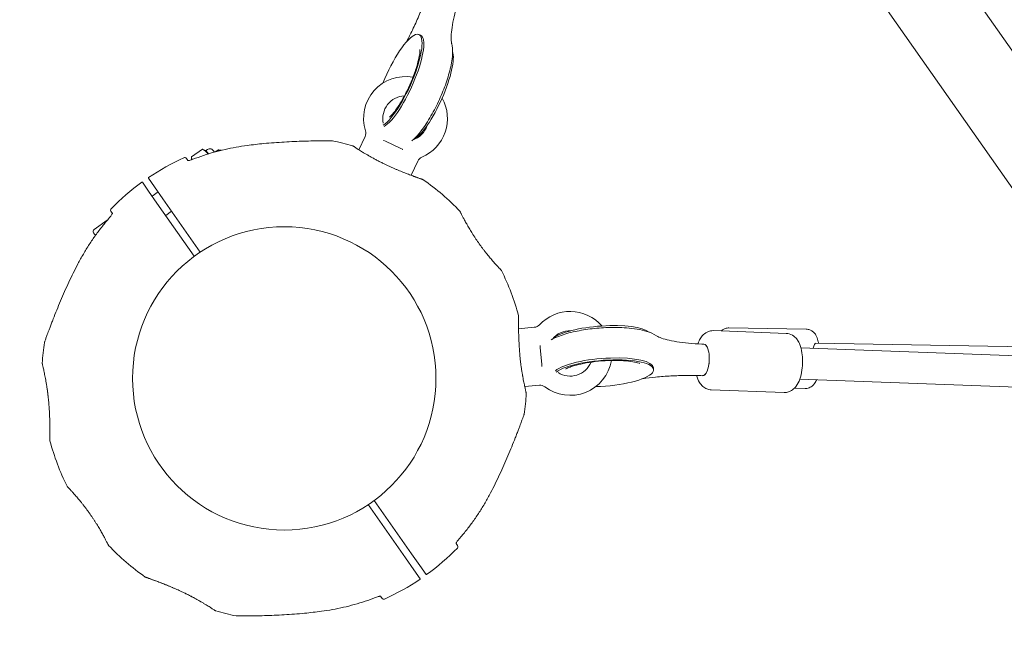
# Model space of a CAD drawing. Units: millimetres. Extents: x 6262 to 32084, y 10750 to 20305.
# Drawn here: x 27156 to 27655, y 13632 to 13944 of the extents above; entities that cross this region are included whole.
import ezdxf

# ---------------------------------------------------------------- set-up
doc = ezdxf.new("R2010")
doc.units = ezdxf.units.MM
doc.header["$LTSCALE"] = 100
doc.layers.add('Fall Zone', color=5, linetype='Continuous', lineweight=20, true_color=0x0000ff)
doc.layers.add('Visible (ISO)', color=7, linetype='Continuous', lineweight=18)

msp = doc.modelspace()

# ---------------------------------------------------------------- linework, layer by layer
at = {"layer": 'Fall Zone'}
msp.add_arc((27412.68, 13847.94), 2265, 125, 305, dxfattribs=at)
at = {"layer": 'Visible (ISO)'}
for p, q in [((27480.5, 14182.32), (27750.08, 13797.31)), ((27447.74, 14159.37), (27717.32, 13774.37)), ((27358.01, 13936.19), (27358.89, 13935.79)), ((27327.57, 13877.8), (27330.72, 13884.54)), ((27341.03, 13882.07), (27340.26, 13882.42)), ((27341.03, 13882.07), (27348.93, 13878.38)), ((27242.75, 13874.12), (27248.37, 13878.06)), ((27250.29, 13877.18), (27248.79, 13877.88)), ((27250.15, 13877.38), (27250.97, 13877.95)), ((27250.15, 13877.38), (27251.35, 13875.67)), ((27253.76, 13877.46), (27254.39, 13876.56)), ((27254.82, 13876.68), (27256.46, 13877.83)), ((27256.88, 13877.23), (27256.46, 13877.83)), ((27257.96, 13877.57), (27256.46, 13877.83)), ((27257.96, 13877.57), (27257.99, 13877.51)), ((27349.7, 13878.02), (27348.93, 13878.38)), ((27240.99, 13872.33), (27240.23, 13873.42)), ((27242.86, 13872.71), (27242.78, 13873.66)), ((27354.08, 13864.84), (27357.45, 13872.08)), ((27220.98, 13863.42), (27224.13, 13858.93)), ((27221.1, 13856.8), (27217.95, 13861.3)), ((27225.31, 13850.79), (27221.1, 13856.8)), ((27222.85, 13854.3), (27225.88, 13856.42)), ((27224.13, 13858.93), (27228.34, 13852.91)), ((27228.34, 13852.91), (27247.26, 13825.9)), ((27201.97, 13846.63), (27202.74, 13845.54)), ((27244.22, 13823.78), (27225.31, 13850.79)), ((27229.74, 13844.47), (27232.77, 13846.59)), ((27193.53, 13837.43), (27200.18, 13842.09)), ((27194.18, 13834.4), (27193.23, 13835.76)), ((27408.51, 13787.1), (27416.47, 13787.79)), ((27554.26, 13786.81), (27515.08, 13787.5)), ((27507.2, 13786.1), (27544.11, 13784.74)), ((27419.48, 13777.62), (27419.41, 13778.47)), ((27419.48, 13777.62), (27420.24, 13768.94)), ((27502.33, 13779.27), (27501.41, 13779.31)), ((27713.2, 13771.49), (27551.53, 13777.46)), ((27559.03, 13779.73), (27693.37, 13777.39)), ((27420.31, 13768.1), (27420.24, 13768.94)), ((27476.9, 13766.39), (27476.83, 13767.35)), ((27501.74, 13763.28), (27500.82, 13763.32)), ((27411.63, 13757.76), (27419.04, 13758.41)), ((27553.74, 13756.82), (27548.21, 13756.91)), ((27724.08, 13755.07), (27550.94, 13761.47)), ((27506.09, 13756.12), (27543, 13754.76)), ((27351.27, 13670.9), (27332.36, 13697.91)), ((27335.39, 13700.03), (27354.3, 13673.02)), ((27377.64, 13677.18), (27376.87, 13678.27)), ((27354.3, 13673.02), (27358.51, 13667.01)), ((27355.48, 13664.89), (27351.27, 13670.9)), ((27358.51, 13667.01), (27361.66, 13662.51)), ((27358.63, 13660.39), (27355.48, 13664.89)), ((27338.62, 13651.48), (27339.38, 13650.39))]:
    msp.add_line(p, q, dxfattribs=at)
msp.add_circle((27289.81, 13761.91), 76.85, dxfattribs=at)
for centre, radius, start, end in [((27351.23, 13893.64), 21.25, 79.7654, 197.0488), ((27351.23, 13893.64), 11.5, 92.7712, 191.9719), ((27351.23, 13893.64), 21.25, 292.9512, 29.1833), ((27327.09, 13886.24), 4, 335, 17.0488), ((27351.23, 13893.64), 11.5, 288.8531, 341.8917), ((27314.04, 13881.32), 1, 78.5288, 89.7091), ((27289.81, 13761.91), 122.85, 73.573, 78.5288), ((27252.12, 13876.32), 2, 35, 125), ((27324.41, 13879.26), 0.5, 56.257, 73.573), ((27289.81, 13761.91), 122.85, 114.4308, 124.0423), ((27239.41, 13872.85), 1, 35, 114.4308), ((27361.08, 13870.39), 4, 112.9512, 155), ((27221.15, 13863.54), 0.2, 124.0423, 215), ((27289.81, 13761.91), 122.85, 43.573, 55.0415), ((27289.81, 13761.91), 122.85, 125.9577, 135.5692), ((27217.79, 13861.19), 0.2, 35, 125.9577), ((27202.79, 13847.21), 1, 135.5692, 215), ((27378.45, 13846.24), 0.5, 26.257, 43.573), ((27194.22, 13836.44), 1.2, 125, 215), ((27399.37, 13816.36), 0.5, 26.427, 43.743), ((27289.81, 13761.91), 122.85, 14.9585, 26.427), ((27434.6, 13774.57), 21.25, 40.8167, 137.0488), ((27416.12, 13791.78), 4, 275, 317.0488), ((27434.6, 13774.57), 11.5, 88.1083, 141.1469), ((27289.81, 13761.91), 122.85, 171.4712, 176.427), ((27169.3, 13779.98), 1, 160.2909, 171.4712), ((27167.69, 13769.53), 0.5, 176.427, 193.743), ((27434.6, 13774.57), 21.25, 232.9512, 350.2346), ((27434.6, 13774.57), 11.5, 238.0281, 337.2288), ((27419.39, 13754.42), 4, 52.9512, 95), ((27289.81, 13761.91), 122.85, 351.4712, 356.427), ((27411.92, 13754.28), 0.5, 356.427, 13.743), ((27410.31, 13743.84), 1, 340.2909, 351.4712), ((27289.81, 13761.91), 122.85, 194.9585, 206.427), ((27180.24, 13707.45), 0.5, 206.427, 223.743), ((27201.16, 13677.57), 0.5, 206.257, 223.573), ((27289.81, 13761.91), 122.85, 223.573, 235.0415), ((27376.82, 13676.61), 1, 315.5692, 35), ((27289.81, 13761.91), 122.85, 305.9577, 315.5692), ((27361.82, 13662.63), 0.2, 215, 305.9577), ((27289.81, 13761.91), 122.85, 294.4308, 304.0423), ((27358.47, 13660.28), 0.2, 304.0423, 35), ((27340.2, 13650.97), 1, 215, 294.4308), ((27255.21, 13644.55), 0.5, 236.257, 253.573), ((27289.81, 13761.91), 122.85, 253.573, 258.5288), ((27265.57, 13642.49), 1, 258.5288, 269.7091)]:
    msp.add_arc(centre, radius, start, end, dxfattribs=at)
for centre, major_axis, ratio, start_param, end_param in [((27347.54, 13912.94), (10.48, 23.25), 0.257734, 3.509052, 8.028616), ((27348.42, 13912.54), (10.48, 23.25), 0.257734, 3.46822, 6.283185), ((27363.39, 13905.79), (10.48, 23.25), 0.257734, 3.473683, 6.022355), ((27290.24, 13835.87), (61.71, 13.83), 0.737698, 0.669794, 0.677407), ((27450.18, 13781.84), (-25.43, -1.89), 0.257734, 3.402423, 5.951095), ((27502.04, 13771.28), (-0.3, -7.99), 0.384189, 0, 3.141593), ((27502.04, 13771.28), (0.3, 7.99), 0.384189, 3.141593, 6.283185), ((27502.04, 13771.28), (-0.3, -7.99), 0.384189, 0, 3.141593), ((27558.9, 13771.73), (0.14, 8), 0.200329, 0, 0.817132), ((27451.4, 13765.46), (-25.43, -1.89), 0.257734, 3.141593, 5.956558), ((27451.48, 13764.5), (-25.43, -1.89), 0.257734, 1.396162, 5.915726), ((27359.34, 13737.01), (-34.22, -53.28), 0.738192, 2.465195, 2.472797), ((27220.27, 13786.8), (34.22, 53.28), 0.738192, 2.465195, 2.472797), ((27289.37, 13687.94), (-61.71, -13.83), 0.737698, 0.669794, 0.677407)]:
    msp.add_ellipse(centre, major_axis=major_axis, ratio=ratio, start_param=start_param, end_param=end_param, dxfattribs=at)
for points, knots in [([(27363.3, 13959.71), (27362.57, 13957.45), (27361.75, 13955.11), (27359.97, 13950.38), (27359, 13947.98), (27356.95, 13943.2), (27355.87, 13940.81), (27353.77, 13936.44), (27352.76, 13934.44), (27351.73, 13932.5)], [0, 0, 0, 0, 0.168989, 0.168989, 0.3379779, 0.3379779, 0.5069669, 0.5069669, 0.6538945, 0.6538945, 0.6538945, 0.6538945]), ([(27374.59, 13931.7), (27374.51, 13932.04), (27374.39, 13932.75), (27374.33, 13934.72), (27374.38, 13935.98), (27374.67, 13938.9), (27374.92, 13940.56), (27375.61, 13944.2), (27376.06, 13946.17), (27377.16, 13950.34), (27377.8, 13952.53), (27378.53, 13954.8)], [2.2966479, 2.2966479, 2.2966479, 2.2966479, 2.4656368, 2.4656368, 2.6346258, 2.6346258, 2.8036147, 2.8036147, 2.9726037, 2.9726037, 3.1415927, 3.1415927, 3.1415927, 3.1415927]), ([(27354.4, 13882.28), (27354.45, 13882.32), (27354.49, 13882.36), (27356.97, 13884.46), (27359.04, 13887.02), (27362.76, 13892.48), (27364.37, 13895.19), (27367.28, 13900.74), (27368.6, 13903.56), (27370.94, 13909.21), (27371.96, 13912.03), (27373.64, 13917.57), (27374.29, 13920.27), (27375.13, 13925.78), (27375.35, 13928.45), (27374.61, 13931.59), (27374.6, 13931.65), (27374.59, 13931.7)], [4.791832, 4.791832, 4.791832, 4.791832, 4.80045, 4.80045, 5.27196, 5.27196, 5.645843, 5.645843, 5.993823, 5.993823, 6.339558, 6.339558, 6.699347, 6.699347, 7.120631, 7.120631, 7.12813, 7.12813, 7.12813, 7.12813]), ([(27358.52, 13928.62), (27358.52, 13928.62), (27358.53, 13928.52), (27358.54, 13928.1), (27358.53, 13927.66), (27358.4, 13926.37), (27358.26, 13925.43), (27357.77, 13923.06), (27357.38, 13921.56), (27356.79, 13919.6), (27356.68, 13919.25), (27356.56, 13918.9)], [5.5126728, 5.5126728, 5.5126728, 5.5126728, 5.612564, 5.612564, 5.7722711, 5.7722711, 5.9791286, 5.9791286, 6.2293436, 6.2293436, 6.2831853, 6.2831853, 6.2831853, 6.2831853]), ([(27356.56, 13918.9), (27355.96, 13917.04), (27355.23, 13915.06), (27353.57, 13911), (27352.62, 13908.93), (27350.63, 13904.97), (27349.59, 13903.09), (27347.58, 13899.81), (27346.61, 13898.39), (27344.97, 13896.24), (27344.27, 13895.45), (27343.37, 13894.56), (27343.09, 13894.35), (27343.06, 13894.33), (27343.06, 13894.33), (27343.06, 13894.33)], [0, 0, 0, 0, 0.281529, 0.281529, 0.573148, 0.573148, 0.864116, 0.864116, 1.142614, 1.142614, 1.389463, 1.389463, 1.579414, 1.579414, 1.58836, 1.58836, 1.58836, 1.58836]), ([(27314.04, 13882.32), (27314.04, 13882.32), (27313.99, 13882.32), (27313.8, 13882.32), (27313.65, 13882.32), (27313.25, 13882.33), (27312.99, 13882.33), (27312.35, 13882.33), (27311.96, 13882.33), (27311.03, 13882.33), (27310.47, 13882.33), (27309.14, 13882.32), (27308.35, 13882.31), (27306.5, 13882.3), (27305.41, 13882.28), (27302.84, 13882.23), (27301.34, 13882.2), (27298.19, 13882.1), (27296.54, 13882.05), (27293.2, 13881.9), (27291.51, 13881.81), (27288.1, 13881.61), (27286.38, 13881.5), (27282.93, 13881.24), (27281.2, 13881.09), (27278.06, 13880.79), (27276.64, 13880.64), (27273.82, 13880.33), (27272.41, 13880.15), (27271, 13879.97)], [5.189759, 5.189759, 5.189759, 5.189759, 5.373573, 5.373573, 5.561367, 5.561367, 5.762575, 5.762575, 5.987489, 5.987489, 6.248888, 6.248888, 6.563782, 6.563782, 6.955107, 6.955107, 7.453382, 7.453382, 7.972347, 7.972347, 8.491312, 8.491312, 9.010277, 9.010277, 9.529242, 9.529242, 9.954325, 9.954325, 10.379408, 10.379408, 10.379408, 10.379408]), ([(27340.14, 13882.48), (27340.14, 13882.48), (27340.14, 13882.48), (27340.15, 13882.47), (27340.16, 13882.47), (27340.18, 13882.46), (27340.2, 13882.45), (27340.23, 13882.44), (27340.25, 13882.43), (27340.26, 13882.43)], [0.03943331, 0.03943331, 0.03943331, 0.03943331, 0.04472533, 0.04472533, 0.0520067, 0.0520067, 0.06099926, 0.06099926, 0.06765235, 0.06765235, 0.06765235, 0.06765235]), ([(27271, 13879.97), (27269.12, 13879.72), (27267.25, 13879.43), (27263.52, 13878.75), (27261.66, 13878.37), (27257.97, 13877.52), (27256.13, 13877.05), (27252.48, 13876.03), (27250.67, 13875.47), (27247.08, 13874.27), (27245.3, 13873.63), (27243.53, 13872.95)], [0, 0, 0, 0, 0.565473, 0.565473, 1.130947, 1.130947, 1.69642, 1.69642, 2.261893, 2.261893, 2.827367, 2.827367, 2.827367, 2.827367]), ([(27331.93, 13875.17), (27331.48, 13875.43), (27331.05, 13875.68), (27330.22, 13876.17), (27329.82, 13876.41), (27329.07, 13876.87), (27328.71, 13877.09), (27328.03, 13877.51), (27327.72, 13877.71), (27327.12, 13878.08), (27326.85, 13878.26), (27326.35, 13878.58), (27326.12, 13878.73), (27325.72, 13878.99), (27325.54, 13879.11), (27325.23, 13879.32), (27325.1, 13879.4), (27324.89, 13879.54), (27324.81, 13879.59), (27324.71, 13879.66), (27324.68, 13879.68), (27324.68, 13879.68)], [0, 0, 0, 0, 0.183214, 0.183214, 0.366427, 0.366427, 0.549641, 0.549641, 0.732855, 0.732855, 0.916069, 0.916069, 1.099282, 1.099282, 1.282496, 1.282496, 1.46571, 1.46571, 1.648924, 1.648924, 1.832137, 1.832137, 1.832137, 1.832137]), ([(27349.7, 13878.02), (27349.71, 13878.02), (27349.72, 13878.01), (27349.75, 13878), (27349.76, 13878), (27349.78, 13877.99), (27349.79, 13877.98), (27349.8, 13877.97), (27349.81, 13877.97), (27349.81, 13877.97), (27349.81, 13877.97), (27349.81, 13877.97)], [0, 0, 0, 0, 0.00578862, 0.00578862, 0.0115208, 0.0115208, 0.01743876, 0.01743876, 0.0270423, 0.0270423, 0.02811266, 0.02811266, 0.02811266, 0.02811266]), ([(27240.83, 13872.34), (27240.83, 13872.34), (27240.83, 13872.34), (27240.84, 13872.34), (27240.88, 13872.33), (27240.99, 13872.33), (27241.09, 13872.33), (27241.38, 13872.36), (27241.57, 13872.38), (27242.05, 13872.48), (27242.33, 13872.55), (27242.92, 13872.73), (27243.22, 13872.83), (27243.53, 13872.95)], [0.1019738, 0.1019738, 0.1019738, 0.1019738, 0.1104114, 0.1104114, 0.1619418, 0.1619418, 0.2340136, 0.2340136, 0.3287988, 0.3287988, 0.4375869, 0.4375869, 0.5439406, 0.5439406, 0.5439406, 0.5439406]), ([(27240.99, 13872.33), (27241.05, 13872.33), (27241.13, 13872.33), (27241.38, 13872.36), (27241.57, 13872.38), (27242.05, 13872.48), (27242.33, 13872.55), (27242.7, 13872.66), (27242.78, 13872.69), (27242.86, 13872.71)], [0.1827465, 0.1827465, 0.1827465, 0.1827465, 0.2340137, 0.2340137, 0.3287976, 0.3287976, 0.4375856, 0.4375856, 0.4656985, 0.4656985, 0.4656985, 0.4656985]), ([(27340.48, 13870.61), (27339.89, 13870.9), (27339.31, 13871.18), (27338.15, 13871.77), (27337.57, 13872.06), (27336.45, 13872.65), (27335.89, 13872.94), (27334.81, 13873.53), (27334.28, 13873.82), (27333.26, 13874.4), (27332.76, 13874.69), (27332.28, 13874.97)], [0, 0, 0, 0, 0.1973534, 0.1973534, 0.3947069, 0.3947069, 0.5920603, 0.5920603, 0.7894138, 0.7894138, 0.9867672, 0.9867672, 0.9867672, 0.9867672]), ([(27360.08, 13862.65), (27360.08, 13862.65), (27360.08, 13862.65), (27360.08, 13862.65), (27360.04, 13862.67), (27359.92, 13862.71), (27359.85, 13862.73), (27359.69, 13862.79), (27359.59, 13862.83), (27359.35, 13862.91), (27359.22, 13862.96), (27358.91, 13863.07), (27358.74, 13863.13), (27358.37, 13863.26), (27358.17, 13863.34), (27357.72, 13863.5), (27357.48, 13863.58), (27356.96, 13863.77), (27356.69, 13863.87), (27356.09, 13864.09), (27355.77, 13864.21), (27355.11, 13864.45), (27354.76, 13864.58), (27354.04, 13864.85), (27353.67, 13864.99), (27352.91, 13865.28), (27352.51, 13865.44), (27351.7, 13865.75), (27351.29, 13865.91), (27350.44, 13866.25), (27350.01, 13866.42), (27349.14, 13866.77), (27348.7, 13866.96), (27347.81, 13867.33), (27347.36, 13867.51), (27346.44, 13867.9), (27345.98, 13868.1), (27344.69, 13868.67), (27343.84, 13869.04), (27342.16, 13869.82), (27341.31, 13870.21), (27340.48, 13870.61)], [-3.097357, -3.097357, -3.097357, -3.097357, -3.09611, -3.09611, -2.914149, -2.914149, -2.786524, -2.786524, -2.655602, -2.655602, -2.521259, -2.521259, -2.383533, -2.383533, -2.242683, -2.242683, -2.099256, -2.099256, -1.951324, -1.951324, -1.798529, -1.798529, -1.643238, -1.643238, -1.487947, -1.487947, -1.332656, -1.332656, -1.177365, -1.177365, -1.022074, -1.022074, -0.866783, -0.866783, -0.711492, -0.711492, -0.556201, -0.556201, -0.2781, -0.2781, 0, 0, 0, 0]), ([(27354.08, 13864.84), (27354.39, 13864.72), (27354.69, 13864.61), (27355.34, 13864.37), (27355.68, 13864.24), (27356.32, 13864.01), (27356.63, 13863.89), (27357.19, 13863.69), (27357.46, 13863.59), (27357.94, 13863.42), (27358.16, 13863.34), (27358.57, 13863.19), (27358.75, 13863.13), (27359.09, 13863.01), (27359.23, 13862.95), (27359.6, 13862.83), (27359.78, 13862.76), (27359.96, 13862.7), (27360, 13862.68), (27360.05, 13862.66), (27360.06, 13862.66), (27360.07, 13862.65), (27360.08, 13862.65), (27360.08, 13862.65), (27360.08, 13862.65), (27360.08, 13862.65), (27360.08, 13862.65), (27360.08, 13862.65), (27360.08, 13862.65), (27360.08, 13862.65), (27360.08, 13862.65), (27360.09, 13862.65), (27360.09, 13862.65), (27360.09, 13862.65), (27360.09, 13862.65), (27360.09, 13862.65), (27360.09, 13862.65), (27360.09, 13862.65), (27360.09, 13862.65), (27360.1, 13862.64), (27360.1, 13862.64), (27360.11, 13862.64), (27360.05, 13862.69), (27360.2, 13862.59)], [-4.614689, -4.614689, -4.614689, -4.614689, -4.484247, -4.484247, -4.32494, -4.32494, -4.169313, -4.169313, -4.018725, -4.018725, -3.873964, -3.873964, -3.733246, -3.733246, -3.594193, -3.594193, -3.35003, -3.35003, -3.227949, -3.227949, -3.166908, -3.166908, -3.136388, -3.136388, -3.121127, -3.121127, -3.113497, -3.113497, -3.109682, -3.109682, -3.107775, -3.107775, -3.106821, -3.106821, -3.106625, -3.106625, -3.106363, -3.106363, -3.106163, -3.106163, -3.106036, -3.106036, -3.105867, -3.105867, -3.105867, -3.105867]), ([(27399.73, 13816.7), (27399.73, 13816.7), (27399.72, 13816.72), (27399.67, 13816.77), (27399.63, 13816.81), (27399.52, 13816.92), (27399.46, 13816.99), (27399.3, 13817.16), (27399.21, 13817.25), (27399, 13817.47), (27398.89, 13817.59), (27398.63, 13817.87), (27398.49, 13818.02), (27398.19, 13818.34), (27398.03, 13818.52), (27397.68, 13818.89), (27397.5, 13819.1), (27397.11, 13819.52), (27396.91, 13819.75), (27396.48, 13820.23), (27396.26, 13820.48), (27395.8, 13821), (27395.56, 13821.27), (27395.07, 13821.84), (27394.82, 13822.13), (27394.3, 13822.74), (27394.04, 13823.05), (27393.51, 13823.7), (27393.23, 13824.03), (27392.68, 13824.71), (27392.41, 13825.05), (27391.85, 13825.76), (27391.57, 13826.12), (27391, 13826.85), (27390.72, 13827.22), (27390.15, 13827.97), (27389.87, 13828.35), (27389.31, 13829.12), (27389.03, 13829.5), (27388.47, 13830.28), (27388.19, 13830.68), (27387.65, 13831.46), (27387.37, 13831.86), (27386.84, 13832.65), (27386.58, 13833.04), (27386.06, 13833.83), (27385.8, 13834.23), (27385.3, 13835.01), (27385.05, 13835.4), (27384.57, 13836.17), (27384.34, 13836.55), (27383.88, 13837.31), (27383.66, 13837.68), (27383.22, 13838.42), (27383.01, 13838.78), (27382.6, 13839.49), (27382.41, 13839.83), (27382.03, 13840.5), (27381.84, 13840.83), (27381.49, 13841.46), (27381.33, 13841.77), (27381.01, 13842.36), (27380.86, 13842.64), (27380.57, 13843.18), (27380.44, 13843.43), (27380.18, 13843.92), (27380.07, 13844.15), (27379.85, 13844.57), (27379.75, 13844.77), (27379.56, 13845.13), (27379.48, 13845.3), (27379.33, 13845.6), (27379.26, 13845.73), (27379.1, 13846.05), (27379.02, 13846.2), (27378.92, 13846.41), (27378.9, 13846.46), (27378.9, 13846.46)], [-11.189771, -11.189771, -11.189771, -11.189771, -11.050583, -11.050583, -10.910828, -10.910828, -10.770879, -10.770879, -10.630609, -10.630609, -10.489919, -10.489919, -10.348744, -10.348744, -10.20707, -10.20707, -10.06491, -10.06491, -9.922313, -9.922313, -9.779362, -9.779362, -9.636182, -9.636182, -9.492922, -9.492922, -9.349721, -9.349721, -9.2067, -9.2067, -9.063954, -9.063954, -8.921551, -8.921551, -8.779515, -8.779515, -8.63781, -8.63781, -8.496358, -8.496358, -8.355051, -8.355051, -8.213777, -8.213777, -8.072414, -8.072414, -7.930842, -7.930842, -7.788966, -7.788966, -7.646735, -7.646735, -7.504152, -7.504152, -7.361259, -7.361259, -7.21813, -7.21813, -7.074876, -7.074876, -6.931637, -6.931637, -6.788564, -6.788564, -6.645787, -6.645787, -6.503407, -6.503407, -6.361491, -6.361491, -6.22008, -6.22008, -6.079174, -6.079174, -5.837033, -5.837033, -5.594893, -5.594893, -5.594893, -5.594893]), ([(27201.29, 13843.37), (27200.04, 13841.94), (27198.83, 13840.49), (27196.47, 13837.52), (27195.33, 13836.01), (27193.12, 13832.93), (27192.05, 13831.37), (27189.99, 13828.19), (27189, 13826.57), (27187.09, 13823.3), (27186.17, 13821.64), (27185.3, 13819.96)], [0, 0, 0, 0, 0.565473, 0.565473, 1.130947, 1.130947, 1.69642, 1.69642, 2.261893, 2.261893, 2.827367, 2.827367, 2.827367, 2.827367]), ([(27202.78, 13845.7), (27202.78, 13845.7), (27202.78, 13845.7), (27202.78, 13845.69), (27202.77, 13845.65), (27202.74, 13845.54), (27202.7, 13845.45), (27202.58, 13845.19), (27202.49, 13845.02), (27202.24, 13844.6), (27202.07, 13844.36), (27201.71, 13843.87), (27201.5, 13843.62), (27201.29, 13843.37)], [0.101974, 0.101974, 0.101974, 0.101974, 0.1104116, 0.1104116, 0.1619421, 0.1619421, 0.2340137, 0.2340137, 0.3287976, 0.3287976, 0.4375856, 0.4375856, 0.5439401, 0.5439401, 0.5439401, 0.5439401]), ([(27202.74, 13845.54), (27202.72, 13845.49), (27202.69, 13845.42), (27202.58, 13845.19), (27202.49, 13845.02), (27202.24, 13844.6), (27202.07, 13844.36), (27201.71, 13843.87), (27201.5, 13843.62), (27201.29, 13843.37)], [0.1827465, 0.1827465, 0.1827465, 0.1827465, 0.2340136, 0.2340136, 0.3287988, 0.3287988, 0.4375869, 0.4375869, 0.5439406, 0.5439406, 0.5439406, 0.5439406]), ([(27185.3, 13819.96), (27184.5, 13818.42), (27183.71, 13816.87), (27182.18, 13813.76), (27181.43, 13812.19), (27179.96, 13809.05), (27179.24, 13807.47), (27177.84, 13804.32), (27177.16, 13802.75), (27175.83, 13799.63), (27175.19, 13798.07), (27173.94, 13795.01), (27173.34, 13793.51), (27172.47, 13791.31), (27172.19, 13790.59), (27171.65, 13789.19), (27171.39, 13788.5), (27170.92, 13787.27), (27170.71, 13786.71), (27170.16, 13785.25), (27169.84, 13784.38), (27169.34, 13783.01), (27169.14, 13782.46), (27168.83, 13781.62), (27168.72, 13781.3), (27168.54, 13780.81), (27168.48, 13780.63), (27168.39, 13780.38), (27168.36, 13780.31), (27168.36, 13780.31)], [0, 0, 0, 0, 0.518976, 0.518976, 1.037952, 1.037952, 1.556928, 1.556928, 2.075903, 2.075903, 2.594879, 2.594879, 3.113855, 3.113855, 3.373343, 3.373343, 3.629833, 3.629833, 3.850302, 3.850302, 4.232726, 4.232726, 4.525466, 4.525466, 4.764039, 4.764039, 4.970723, 4.970723, 5.189759, 5.189759, 5.189759, 5.189759]), ([(27408.49, 13793.62), (27408.51, 13793.56), (27408.51, 13793.56), (27408.51, 13793.52), (27408.51, 13793.52), (27408.51, 13793.51), (27408.51, 13793.5), (27408.51, 13793.5), (27408.51, 13793.5), (27408.51, 13793.5), (27408.51, 13793.5), (27408.51, 13793.49), (27408.51, 13793.49), (27408.51, 13793.49), (27408.51, 13793.49), (27408.51, 13793.49), (27408.51, 13793.49), (27408.51, 13793.49), (27408.51, 13793.49), (27408.51, 13793.48), (27408.51, 13793.43), (27408.51, 13793.27), (27408.51, 13793.2), (27408.51, 13793.01), (27408.51, 13792.89), (27408.51, 13792.63), (27408.51, 13792.48), (27408.5, 13792.14), (27408.5, 13791.95), (27408.5, 13791.54), (27408.5, 13791.31), (27408.5, 13790.83), (27408.5, 13790.56), (27408.5, 13790), (27408.5, 13789.69), (27408.5, 13789.04), (27408.5, 13788.7), (27408.51, 13787.97), (27408.51, 13787.58), (27408.51, 13787.15), (27408.51, 13787.13), (27408.51, 13787.1)], [-4.089891, -4.089891, -4.089891, -4.089891, -4.089841, -4.089841, -4.089721, -4.089721, -4.089534, -4.089534, -4.089311, -4.089311, -4.089106, -4.089106, -4.08883, -4.08883, -4.088331, -4.088331, -4.086974, -4.086974, -4.078561, -4.078561, -3.874067, -3.874067, -3.746186, -3.746186, -3.613769, -3.613769, -3.477989, -3.477989, -3.339722, -3.339722, -3.19949, -3.19949, -3.055531, -3.055531, -2.905716, -2.905716, -2.751339, -2.751339, -2.593207, -2.593207, -2.58247, -2.58247, -2.58247, -2.58247]), ([(27409.29, 13772.35), (27409.24, 13772.86), (27409.19, 13773.37), (27409.1, 13774.41), (27409.05, 13774.92), (27408.97, 13775.96), (27408.93, 13776.47), (27408.86, 13777.49), (27408.83, 13778), (27408.77, 13779), (27408.75, 13779.5), (27408.7, 13780.47), (27408.68, 13780.96), (27408.64, 13781.92), (27408.62, 13782.39), (27408.59, 13783.32), (27408.58, 13783.78), (27408.55, 13784.67), (27408.55, 13785.11), (27408.53, 13785.95), (27408.52, 13786.37), (27408.51, 13787.16), (27408.51, 13787.55), (27408.5, 13788.29), (27408.5, 13788.65), (27408.5, 13789.34), (27408.5, 13789.67), (27408.5, 13790.29), (27408.5, 13790.57), (27408.5, 13791.1), (27408.5, 13791.34), (27408.5, 13791.79), (27408.5, 13791.99), (27408.5, 13792.35), (27408.51, 13792.52), (27408.51, 13792.93), (27408.51, 13793.14), (27408.51, 13793.34), (27408.51, 13793.4), (27408.51, 13793.45), (27408.51, 13793.46), (27408.51, 13793.48), (27408.51, 13793.48), (27408.51, 13793.49), (27408.51, 13793.49), (27408.51, 13793.49), (27408.51, 13793.49), (27408.51, 13793.49)], [-7.197246, -7.197246, -7.197246, -7.197246, -7.04188, -7.04188, -6.886515, -6.886515, -6.731149, -6.731149, -6.575784, -6.575784, -6.420419, -6.420419, -6.265053, -6.265053, -6.109688, -6.109688, -5.954322, -5.954322, -5.798957, -5.798957, -5.643592, -5.643592, -5.488226, -5.488226, -5.332861, -5.332861, -5.177495, -5.177495, -5.026533, -5.026533, -4.880358, -4.880358, -4.739316, -4.739316, -4.600291, -4.600291, -4.345114, -4.345114, -4.217526, -4.217526, -4.153732, -4.153732, -4.121834, -4.121834, -4.105886, -4.105886, -4.09836, -4.09836, -4.09836, -4.09836]), ([(27478.36, 13783.5), (27476.76, 13784.58), (27475.2, 13785.21), (27470.45, 13786.71), (27466.99, 13787.24), (27460.2, 13787.73), (27457.07, 13787.78), (27450.83, 13787.56), (27447.74, 13787.32), (27441.73, 13786.57), (27438.81, 13786.06), (27433.25, 13784.78), (27430.63, 13784), (27427.14, 13782.56), (27426.06, 13782.04), (27425.02, 13781.44)], [2.296648, 2.296648, 2.296648, 2.296648, 2.550428, 2.550428, 3.030771, 3.030771, 3.395279, 3.395279, 3.74158, 3.74158, 4.088612, 4.088612, 4.45495, 4.45495, 4.632946, 4.632946, 4.632946, 4.632946]), ([(27515.08, 13787.5), (27514.46, 13787.51), (27513.85, 13787.41), (27512.73, 13787.05), (27512.24, 13786.78), (27511.59, 13786.32), (27511.36, 13786.14), (27511.17, 13785.95)], [2.7495183, 2.7495183, 2.7495183, 2.7495183, 2.8177245, 2.8177245, 2.8928296, 2.8928296, 2.9429725, 2.9429725, 2.9429725, 2.9429725]), ([(27554.26, 13786.81), (27554.87, 13786.8), (27555.48, 13786.68), (27556.58, 13786.28), (27557.06, 13786), (27557.94, 13785.34), (27558.29, 13784.97), (27558.98, 13784.1), (27559.23, 13783.64), (27559.89, 13782.23), (27560.13, 13781.35), (27560.38, 13780.17), (27560.42, 13779.94), (27560.47, 13779.7)], [3.533667, 3.533667, 3.533667, 3.533667, 3.6018733, 3.6018733, 3.6769784, 3.6769784, 3.7734996, 3.7734996, 3.9187084, 3.9187084, 4.2474964, 4.2474964, 4.3249955, 4.3249955, 4.3249955, 4.3249955]), ([(27501.41, 13779.31), (27499.03, 13779.4), (27496.75, 13779.54), (27492.46, 13779.94), (27490.45, 13780.19), (27486.8, 13780.78), (27485.15, 13781.12), (27482.3, 13781.84), (27481.1, 13782.23), (27479.27, 13782.96), (27478.64, 13783.31), (27478.36, 13783.5)], [6.2831853, 6.2831853, 6.2831853, 6.2831853, 6.4521743, 6.4521743, 6.6211632, 6.6211632, 6.7901522, 6.7901522, 6.9591411, 6.9591411, 7.1281301, 7.1281301, 7.1281301, 7.1281301]), ([(27499.27, 13779.4), (27499.46, 13779.95), (27499.69, 13780.47), (27500.29, 13781.7), (27500.69, 13782.38), (27501.6, 13783.56), (27502.08, 13784.07), (27503.44, 13785.16), (27504.45, 13785.72), (27506.16, 13786.07), (27506.68, 13786.12), (27507.2, 13786.1)], [5.2177132, 5.2177132, 5.2177132, 5.2177132, 5.3753968, 5.3753968, 5.5922339, 5.5922339, 5.7648927, 5.7648927, 5.9920969, 5.9920969, 6.0851416, 6.0851416, 6.0851416, 6.0851416]), ([(27543, 13754.76), (27543.79, 13754.73), (27544.57, 13754.85), (27546.05, 13755.33), (27546.72, 13755.71), (27548.06, 13756.69), (27548.64, 13757.33), (27549.93, 13759.07), (27550.49, 13760.23), (27551.47, 13762.92), (27551.85, 13764.48), (27552.3, 13767.58), (27552.41, 13769.09), (27552.41, 13772.05), (27552.3, 13773.51), (27551.85, 13776.38), (27551.51, 13777.78), (27550.68, 13779.84), (27550.32, 13780.55), (27549.5, 13781.79), (27549.07, 13782.33), (27547.79, 13783.52), (27546.83, 13784.16), (27545.15, 13784.63), (27544.63, 13784.72), (27544.11, 13784.74)], [3.339636, 3.339636, 3.339636, 3.339636, 3.47981, 3.47981, 3.636027, 3.636027, 3.850253, 3.850253, 4.207913, 4.207913, 4.630615, 4.630615, 5.008132, 5.008132, 5.379138, 5.379138, 5.771484, 5.771484, 5.988321, 5.988321, 6.16098, 6.16098, 6.388184, 6.388184, 6.481229, 6.481229, 6.481229, 6.481229]), ([(27419.39, 13778.6), (27419.39, 13778.6), (27419.39, 13778.6), (27419.39, 13778.59), (27419.4, 13778.58), (27419.4, 13778.55), (27419.4, 13778.54), (27419.4, 13778.5), (27419.4, 13778.49), (27419.41, 13778.47)], [0.03943331, 0.03943331, 0.03943331, 0.03943331, 0.04472533, 0.04472533, 0.0520067, 0.0520067, 0.06099926, 0.06099926, 0.06765235, 0.06765235, 0.06765235, 0.06765235]), ([(27410.58, 13763.15), (27410.48, 13763.7), (27410.38, 13764.26), (27410.19, 13765.42), (27410.09, 13766.02), (27409.91, 13767.24), (27409.82, 13767.86), (27409.65, 13769.12), (27409.57, 13769.76), (27409.42, 13771.04), (27409.35, 13771.69), (27409.29, 13772.35)], [0, 0, 0, 0, 0.1973534, 0.1973534, 0.3947069, 0.3947069, 0.5920603, 0.5920603, 0.7894138, 0.7894138, 0.9867672, 0.9867672, 0.9867672, 0.9867672]), ([(27167.21, 13769.41), (27167.21, 13769.41), (27167.22, 13769.38), (27167.25, 13769.26), (27167.27, 13769.17), (27167.33, 13768.93), (27167.36, 13768.78), (27167.45, 13768.42), (27167.5, 13768.21), (27167.61, 13767.74), (27167.67, 13767.47), (27167.8, 13766.89), (27167.87, 13766.57), (27168.02, 13765.89), (27168.1, 13765.52), (27168.26, 13764.74), (27168.35, 13764.33), (27168.52, 13763.46), (27168.61, 13763.01), (27168.78, 13762.06), (27168.87, 13761.57), (27168.96, 13761.06)], [1.828083, 1.828083, 1.828083, 1.828083, 2.011299, 2.011299, 2.194516, 2.194516, 2.377732, 2.377732, 2.560949, 2.560949, 2.744165, 2.744165, 2.927382, 2.927382, 3.110599, 3.110599, 3.293815, 3.293815, 3.477032, 3.477032, 3.660248, 3.660248, 3.660248, 3.660248]), ([(27420.31, 13768.1), (27420.31, 13768.08), (27420.32, 13768.07), (27420.32, 13768.04), (27420.32, 13768.03), (27420.32, 13768.01), (27420.32, 13768), (27420.32, 13767.98), (27420.32, 13767.97), (27420.32, 13767.97), (27420.32, 13767.97), (27420.32, 13767.97)], [0, 0, 0, 0, 0.00578862, 0.00578862, 0.0115208, 0.0115208, 0.01743876, 0.01743876, 0.0270423, 0.0270423, 0.02811266, 0.02811266, 0.02811266, 0.02811266]), ([(27432.46, 13766.66), (27432.46, 13766.66), (27432.5, 13766.69), (27432.76, 13766.85), (27433.09, 13767.03), (27434.14, 13767.49), (27434.94, 13767.8), (27437.07, 13768.48), (27438.47, 13768.86), (27441.78, 13769.58), (27443.72, 13769.92), (27447.9, 13770.49), (27450.14, 13770.71), (27454.62, 13770.97), (27456.85, 13771.02), (27459.35, 13770.97), (27459.76, 13770.96), (27460.16, 13770.94)], [4.694826, 4.694826, 4.694826, 4.694826, 4.772913, 4.772913, 4.925856, 4.925856, 5.12497, 5.12497, 5.36915, 5.36915, 5.6438, 5.6438, 5.933144, 5.933144, 6.225523, 6.225523, 6.283185, 6.283185, 6.283185, 6.283185]), ([(27460.16, 13770.94), (27462.11, 13770.87), (27463.91, 13770.72), (27466.8, 13770.32), (27467.95, 13770.09), (27469.4, 13769.69), (27469.82, 13769.52), (27469.95, 13769.46), (27469.96, 13769.45), (27469.96, 13769.45)], [0, 0, 0, 0, 0.2815292, 0.2815292, 0.5351865, 0.5351865, 0.7354899, 0.7354899, 0.7705125, 0.7705125, 0.7705125, 0.7705125]), ([(27412.4, 13754.4), (27412.4, 13754.4), (27412.4, 13754.43), (27412.37, 13754.55), (27412.34, 13754.64), (27412.29, 13754.89), (27412.25, 13755.04), (27412.16, 13755.4), (27412.12, 13755.6), (27412, 13756.08), (27411.94, 13756.34), (27411.81, 13756.92), (27411.74, 13757.24), (27411.59, 13757.92), (27411.51, 13758.29), (27411.35, 13759.07), (27411.27, 13759.48), (27411.09, 13760.35), (27411, 13760.8), (27410.83, 13761.75), (27410.74, 13762.24), (27410.65, 13762.75)], [1.828083, 1.828083, 1.828083, 1.828083, 2.011299, 2.011299, 2.194516, 2.194516, 2.377732, 2.377732, 2.560949, 2.560949, 2.744165, 2.744165, 2.927382, 2.927382, 3.110599, 3.110599, 3.293815, 3.293815, 3.477032, 3.477032, 3.660248, 3.660248, 3.660248, 3.660248]), ([(27471.29, 13761.74), (27473.47, 13762.05), (27475.69, 13762.31), (27480.52, 13762.8), (27483.13, 13763), (27488.32, 13763.29), (27490.91, 13763.38), (27495.97, 13763.44), (27498.44, 13763.41), (27500.82, 13763.32)], [2.4876981, 2.4876981, 2.4876981, 2.4876981, 2.6346258, 2.6346258, 2.8036147, 2.8036147, 2.9726037, 2.9726037, 3.1415927, 3.1415927, 3.1415927, 3.1415927]), ([(27506.09, 13756.12), (27505.31, 13756.15), (27504.53, 13756.33), (27503.09, 13756.92), (27502.45, 13757.34), (27501.19, 13758.42), (27500.66, 13759.1), (27499.5, 13760.93), (27499.03, 13762.12), (27498.67, 13763.38)], [2.9435489, 2.9435489, 2.9435489, 2.9435489, 3.0837223, 3.0837223, 3.2399392, 3.2399392, 3.4541653, 3.4541653, 3.8110446, 3.8110446, 3.8110446, 3.8110446]), ([(27169.03, 13760.66), (27169.13, 13760.12), (27169.23, 13759.55), (27169.43, 13758.39), (27169.52, 13757.8), (27169.7, 13756.58), (27169.79, 13755.96), (27169.96, 13754.7), (27170.04, 13754.06), (27170.19, 13752.77), (27170.26, 13752.12), (27170.32, 13751.47)], [0, 0, 0, 0, 0.1973534, 0.1973534, 0.3947069, 0.3947069, 0.5920603, 0.5920603, 0.7894138, 0.7894138, 0.9867672, 0.9867672, 0.9867672, 0.9867672]), ([(27170.32, 13751.47), (27170.3, 13751.69), (27170.28, 13751.91), (27170.2, 13752.65), (27170.14, 13753.16), (27170.02, 13754.18), (27169.96, 13754.69), (27169.83, 13755.67), (27169.76, 13756.15), (27169.66, 13756.85), (27169.63, 13757.07), (27169.6, 13757.29)], [-0.9848402, -0.9848402, -0.9848402, -0.9848402, -0.9188916, -0.9188916, -0.761499, -0.761499, -0.6065086, -0.6065086, -0.4555785, -0.4555785, -0.3851194, -0.3851194, -0.3851194, -0.3851194]), ([(27559.44, 13761.15), (27559.39, 13761.03), (27559.34, 13760.91), (27559.02, 13760.16), (27558.7, 13759.49), (27557.76, 13758.46), (27557.49, 13758.21), (27556.67, 13757.58), (27556.01, 13757.2), (27554.73, 13756.87), (27554.23, 13756.81), (27553.74, 13756.82)], [6.1833856, 6.1833856, 6.1833856, 6.1833856, 6.2264403, 6.2264403, 6.45085, 6.45085, 6.5184166, 6.5184166, 6.6201068, 6.6201068, 6.6752597, 6.6752597, 6.6752597, 6.6752597]), ([(27170.32, 13751.47), (27170.38, 13750.95), (27170.42, 13750.44), (27170.52, 13749.41), (27170.56, 13748.89), (27170.64, 13747.86), (27170.68, 13747.34), (27170.75, 13746.32), (27170.78, 13745.81), (27170.84, 13744.81), (27170.86, 13744.32), (27170.91, 13743.34), (27170.93, 13742.85), (27170.97, 13741.89), (27170.99, 13741.42), (27171.02, 13740.49), (27171.03, 13740.04), (27171.06, 13739.14), (27171.07, 13738.71), (27171.08, 13737.86), (27171.09, 13737.45), (27171.1, 13736.65), (27171.1, 13736.26), (27171.11, 13735.52), (27171.11, 13735.16), (27171.11, 13734.47), (27171.12, 13734.14), (27171.12, 13733.52), (27171.12, 13733.24), (27171.11, 13732.71), (27171.11, 13732.47), (27171.11, 13732.03), (27171.11, 13731.83), (27171.11, 13731.46), (27171.11, 13731.3), (27171.1, 13730.88), (27171.1, 13730.68), (27171.1, 13730.47), (27171.1, 13730.42), (27171.1, 13730.36), (27171.1, 13730.35), (27171.1, 13730.33), (27171.1, 13730.33), (27171.1, 13730.33), (27171.1, 13730.33), (27171.1, 13730.33), (27171.1, 13730.33), (27171.1, 13730.33)], [-7.197246, -7.197246, -7.197246, -7.197246, -7.04188, -7.04188, -6.886515, -6.886515, -6.731149, -6.731149, -6.575784, -6.575784, -6.420419, -6.420419, -6.265053, -6.265053, -6.109688, -6.109688, -5.954322, -5.954322, -5.798957, -5.798957, -5.643592, -5.643592, -5.488226, -5.488226, -5.332861, -5.332861, -5.177495, -5.177495, -5.026533, -5.026533, -4.880358, -4.880358, -4.739316, -4.739316, -4.600291, -4.600291, -4.345114, -4.345114, -4.217526, -4.217526, -4.153732, -4.153732, -4.121834, -4.121834, -4.105886, -4.105886, -4.09836, -4.09836, -4.09836, -4.09836]), ([(27171.12, 13730.2), (27171.11, 13730.25), (27171.11, 13730.26), (27171.1, 13730.29), (27171.1, 13730.29), (27171.1, 13730.31), (27171.1, 13730.31), (27171.1, 13730.31), (27171.1, 13730.31), (27171.1, 13730.32), (27171.1, 13730.32), (27171.1, 13730.32), (27171.1, 13730.32), (27171.1, 13730.32), (27171.1, 13730.32), (27171.1, 13730.32), (27171.1, 13730.32), (27171.1, 13730.32), (27171.1, 13730.32), (27171.1, 13730.33), (27171.1, 13730.38), (27171.1, 13730.54), (27171.1, 13730.62), (27171.1, 13730.81), (27171.1, 13730.92), (27171.11, 13731.18), (27171.11, 13731.33), (27171.11, 13731.67), (27171.11, 13731.86), (27171.11, 13732.27), (27171.11, 13732.5), (27171.11, 13732.99), (27171.11, 13733.25), (27171.12, 13733.81), (27171.11, 13734.12), (27171.11, 13734.77), (27171.11, 13735.12), (27171.11, 13735.85), (27171.1, 13736.23), (27171.09, 13737.04), (27171.09, 13737.46), (27171.07, 13738.34), (27171.06, 13738.79), (27171.04, 13739.73), (27171.03, 13740.22), (27171, 13741.23), (27170.98, 13741.75), (27170.94, 13742.8), (27170.91, 13743.34), (27170.87, 13744.28), (27170.84, 13744.68), (27170.82, 13745.08)], [-4.089891, -4.089891, -4.089891, -4.089891, -4.089841, -4.089841, -4.089721, -4.089721, -4.089534, -4.089534, -4.089311, -4.089311, -4.089106, -4.089106, -4.08883, -4.08883, -4.088331, -4.088331, -4.086974, -4.086974, -4.078561, -4.078561, -3.874067, -3.874067, -3.746186, -3.746186, -3.613769, -3.613769, -3.477989, -3.477989, -3.339723, -3.339723, -3.19949, -3.19949, -3.055531, -3.055531, -2.905716, -2.905716, -2.751339, -2.751339, -2.593207, -2.593207, -2.431958, -2.431958, -2.267376, -2.267376, -2.098359, -2.098359, -1.927237, -1.927237, -1.75522, -1.75522, -1.630859, -1.630859, -1.630859, -1.630859]), ([(27394.31, 13703.85), (27395.12, 13705.39), (27395.9, 13706.94), (27397.43, 13710.06), (27398.18, 13711.62), (27399.65, 13714.77), (27400.37, 13716.34), (27401.77, 13719.49), (27402.45, 13721.06), (27403.78, 13724.19), (27404.43, 13725.74), (27405.67, 13728.8), (27406.28, 13730.31), (27407.14, 13732.5), (27407.42, 13733.22), (27407.96, 13734.63), (27408.22, 13735.31), (27408.69, 13736.54), (27408.9, 13737.1), (27409.45, 13738.56), (27409.77, 13739.43), (27410.28, 13740.81), (27410.47, 13741.35), (27410.78, 13742.19), (27410.9, 13742.52), (27411.07, 13743), (27411.14, 13743.18), (27411.23, 13743.43), (27411.25, 13743.5), (27411.25, 13743.5)], [0, 0, 0, 0, 0.518976, 0.518976, 1.037952, 1.037952, 1.556928, 1.556928, 2.075903, 2.075903, 2.594879, 2.594879, 3.113855, 3.113855, 3.373343, 3.373343, 3.629833, 3.629833, 3.850302, 3.850302, 4.232726, 4.232726, 4.525466, 4.525466, 4.764039, 4.764039, 4.970723, 4.970723, 5.189759, 5.189759, 5.189759, 5.189759]), ([(27179.88, 13707.11), (27179.88, 13707.11), (27179.89, 13707.09), (27179.95, 13707.04), (27179.98, 13707), (27180.09, 13706.89), (27180.15, 13706.82), (27180.31, 13706.66), (27180.4, 13706.56), (27180.61, 13706.34), (27180.72, 13706.22), (27180.98, 13705.95), (27181.12, 13705.8), (27181.42, 13705.47), (27181.58, 13705.3), (27181.93, 13704.92), (27182.11, 13704.72), (27182.5, 13704.29), (27182.71, 13704.06), (27183.13, 13703.59), (27183.35, 13703.34), (27183.81, 13702.81), (27184.05, 13702.54), (27184.54, 13701.97), (27184.79, 13701.68), (27185.31, 13701.07), (27185.57, 13700.76), (27186.11, 13700.11), (27186.38, 13699.78), (27186.93, 13699.11), (27187.21, 13698.76), (27187.76, 13698.05), (27188.05, 13697.69), (27188.61, 13696.96), (27188.89, 13696.59), (27189.46, 13695.84), (27189.74, 13695.46), (27190.31, 13694.7), (27190.59, 13694.31), (27191.14, 13693.53), (27191.42, 13693.14), (27191.97, 13692.35), (27192.24, 13691.96), (27192.77, 13691.17), (27193.04, 13690.77), (27193.55, 13689.98), (27193.81, 13689.59), (27194.31, 13688.8), (27194.56, 13688.41), (27195.04, 13687.64), (27195.27, 13687.26), (27195.73, 13686.5), (27195.96, 13686.13), (27196.39, 13685.39), (27196.6, 13685.03), (27197.01, 13684.33), (27197.21, 13683.98), (27197.59, 13683.31), (27197.77, 13682.98), (27198.12, 13682.35), (27198.28, 13682.04), (27198.6, 13681.45), (27198.75, 13681.17), (27199.04, 13680.63), (27199.18, 13680.38), (27199.43, 13679.89), (27199.55, 13679.67), (27199.77, 13679.24), (27199.87, 13679.04), (27200.05, 13678.68), (27200.14, 13678.51), (27200.29, 13678.21), (27200.35, 13678.08), (27200.51, 13677.76), (27200.59, 13677.61), (27200.69, 13677.4), (27200.72, 13677.35), (27200.72, 13677.35)], [-11.189771, -11.189771, -11.189771, -11.189771, -11.050583, -11.050583, -10.910828, -10.910828, -10.770879, -10.770879, -10.630609, -10.630609, -10.489919, -10.489919, -10.348744, -10.348744, -10.20707, -10.20707, -10.06491, -10.06491, -9.922313, -9.922313, -9.779362, -9.779362, -9.636182, -9.636182, -9.492922, -9.492922, -9.349721, -9.349721, -9.2067, -9.2067, -9.063954, -9.063954, -8.921551, -8.921551, -8.779515, -8.779515, -8.63781, -8.63781, -8.496358, -8.496358, -8.355051, -8.355051, -8.213777, -8.213777, -8.072414, -8.072414, -7.930842, -7.930842, -7.788966, -7.788966, -7.646735, -7.646735, -7.504152, -7.504152, -7.361259, -7.361259, -7.21813, -7.21813, -7.074876, -7.074876, -6.931637, -6.931637, -6.788564, -6.788564, -6.645787, -6.645787, -6.503407, -6.503407, -6.361491, -6.361491, -6.22008, -6.22008, -6.079174, -6.079174, -5.837033, -5.837033, -5.594893, -5.594893, -5.594893, -5.594893]), ([(27378.32, 13680.44), (27379.57, 13681.87), (27380.78, 13683.32), (27383.14, 13686.29), (27384.28, 13687.8), (27386.49, 13690.88), (27387.56, 13692.45), (27389.62, 13695.62), (27390.62, 13697.24), (27392.52, 13700.51), (27393.44, 13702.17), (27394.31, 13703.85)], [0, 0, 0, 0, 0.565473, 0.565473, 1.130947, 1.130947, 1.69642, 1.69642, 2.261893, 2.261893, 2.827367, 2.827367, 2.827367, 2.827367]), ([(27376.83, 13678.12), (27376.83, 13678.12), (27376.83, 13678.12), (27376.83, 13678.13), (27376.84, 13678.16), (27376.87, 13678.27), (27376.91, 13678.36), (27377.03, 13678.62), (27377.13, 13678.8), (27377.38, 13679.21), (27377.54, 13679.45), (27377.91, 13679.94), (27378.11, 13680.2), (27378.32, 13680.44)], [0.101974, 0.101974, 0.101974, 0.101974, 0.1104116, 0.1104116, 0.1619421, 0.1619421, 0.2340137, 0.2340137, 0.3287976, 0.3287976, 0.4375856, 0.4375856, 0.5439401, 0.5439401, 0.5439401, 0.5439401]), ([(27376.87, 13678.27), (27376.9, 13678.33), (27376.93, 13678.4), (27377.03, 13678.62), (27377.13, 13678.8), (27377.38, 13679.21), (27377.54, 13679.45), (27377.91, 13679.94), (27378.11, 13680.2), (27378.32, 13680.44)], [0.1827465, 0.1827465, 0.1827465, 0.1827465, 0.2340136, 0.2340136, 0.3287988, 0.3287988, 0.4375869, 0.4375869, 0.5439406, 0.5439406, 0.5439406, 0.5439406]), ([(27233.3, 13655.85), (27233.1, 13655.94), (27232.89, 13656.03), (27232.18, 13656.33), (27231.68, 13656.54), (27230.69, 13656.95), (27230.2, 13657.15), (27229.25, 13657.53), (27228.78, 13657.72), (27227.87, 13658.08), (27227.43, 13658.25), (27226.57, 13658.58), (27226.16, 13658.74), (27225.37, 13659.03), (27224.99, 13659.18), (27224.27, 13659.44), (27223.93, 13659.57), (27223.29, 13659.81), (27222.99, 13659.92), (27222.42, 13660.12), (27222.16, 13660.22), (27221.67, 13660.4), (27221.45, 13660.48), (27221.04, 13660.62), (27220.86, 13660.69), (27220.53, 13660.81), (27220.38, 13660.86), (27220.02, 13660.99), (27219.84, 13661.05), (27219.65, 13661.12), (27219.61, 13661.13), (27219.56, 13661.15), (27219.55, 13661.16), (27219.54, 13661.16), (27219.53, 13661.16), (27219.53, 13661.16), (27219.53, 13661.16), (27219.53, 13661.16), (27219.53, 13661.16), (27219.53, 13661.16), (27219.53, 13661.16), (27219.53, 13661.16), (27219.53, 13661.16), (27219.53, 13661.16), (27219.53, 13661.16), (27219.52, 13661.16), (27219.52, 13661.16), (27219.52, 13661.17), (27219.52, 13661.17), (27219.52, 13661.17), (27219.52, 13661.17), (27219.51, 13661.17), (27219.51, 13661.17), (27219.5, 13661.17), (27219.56, 13661.12), (27219.42, 13661.22)], [-5.566037, -5.566037, -5.566037, -5.566037, -5.49732, -5.49732, -5.325804, -5.325804, -5.153854, -5.153854, -4.982504, -4.982504, -4.812467, -4.812467, -4.64644, -4.64644, -4.484247, -4.484247, -4.32494, -4.32494, -4.169313, -4.169313, -4.018725, -4.018725, -3.873964, -3.873964, -3.733246, -3.733246, -3.594193, -3.594193, -3.35003, -3.35003, -3.227949, -3.227949, -3.166908, -3.166908, -3.136388, -3.136388, -3.121127, -3.121127, -3.113497, -3.113497, -3.109682, -3.109682, -3.107775, -3.107775, -3.106821, -3.106821, -3.106625, -3.106625, -3.106363, -3.106363, -3.106163, -3.106163, -3.106036, -3.106036, -3.105867, -3.105867, -3.105867, -3.105867]), ([(27219.53, 13661.16), (27219.53, 13661.16), (27219.53, 13661.16), (27219.53, 13661.16), (27219.57, 13661.15), (27219.69, 13661.1), (27219.76, 13661.08), (27219.92, 13661.02), (27220.02, 13660.98), (27220.26, 13660.9), (27220.39, 13660.85), (27220.7, 13660.74), (27220.87, 13660.68), (27221.24, 13660.55), (27221.44, 13660.48), (27221.89, 13660.32), (27222.13, 13660.23), (27222.65, 13660.04), (27222.93, 13659.94), (27223.52, 13659.72), (27223.84, 13659.61), (27224.5, 13659.36), (27224.85, 13659.23), (27225.57, 13658.96), (27225.94, 13658.82), (27226.71, 13658.53), (27227.1, 13658.38), (27227.91, 13658.06), (27228.32, 13657.9), (27229.17, 13657.56), (27229.6, 13657.39), (27230.47, 13657.04), (27230.91, 13656.86), (27231.81, 13656.49), (27232.26, 13656.3), (27233.17, 13655.91), (27233.63, 13655.71), (27234.93, 13655.15), (27235.77, 13654.77), (27237.46, 13654), (27238.3, 13653.6), (27239.13, 13653.2)], [-3.097357, -3.097357, -3.097357, -3.097357, -3.09611, -3.09611, -2.91415, -2.91415, -2.786525, -2.786525, -2.655603, -2.655603, -2.52126, -2.52126, -2.383534, -2.383534, -2.242683, -2.242683, -2.099257, -2.099257, -1.951325, -1.951325, -1.79853, -1.79853, -1.643239, -1.643239, -1.487948, -1.487948, -1.332657, -1.332657, -1.177366, -1.177366, -1.022075, -1.022075, -0.866784, -0.866784, -0.711493, -0.711493, -0.556202, -0.556202, -0.278101, -0.278101, 0, 0, 0, 0]), ([(27239.13, 13653.2), (27239.72, 13652.92), (27240.31, 13652.63), (27241.47, 13652.05), (27242.04, 13651.75), (27243.17, 13651.16), (27243.72, 13650.87), (27244.8, 13650.28), (27245.33, 13649.99), (27246.36, 13649.41), (27246.85, 13649.12), (27247.33, 13648.84)], [0, 0, 0, 0, 0.1973534, 0.1973534, 0.3947069, 0.3947069, 0.5920603, 0.5920603, 0.7894138, 0.7894138, 0.9867672, 0.9867672, 0.9867672, 0.9867672]), ([(27244.32, 13650.55), (27244.2, 13650.61), (27244.08, 13650.67), (27243.56, 13650.95), (27243.15, 13651.17), (27242.3, 13651.62), (27241.86, 13651.84), (27240.97, 13652.29), (27240.52, 13652.52), (27239.75, 13652.9), (27239.44, 13653.05), (27239.13, 13653.2)], [-6.8104056, -6.8104056, -6.8104056, -6.8104056, -6.7684026, -6.7684026, -6.6215061, -6.6215061, -6.4710736, -6.4710736, -6.3168813, -6.3168813, -6.2130935, -6.2130935, -6.2130935, -6.2130935]), ([(27247.68, 13648.64), (27248.13, 13648.38), (27248.56, 13648.13), (27249.39, 13647.64), (27249.79, 13647.4), (27250.54, 13646.94), (27250.9, 13646.72), (27251.58, 13646.3), (27251.9, 13646.1), (27252.49, 13645.73), (27252.76, 13645.55), (27253.26, 13645.23), (27253.49, 13645.08), (27253.9, 13644.82), (27254.08, 13644.7), (27254.38, 13644.5), (27254.51, 13644.41), (27254.72, 13644.27), (27254.8, 13644.22), (27254.9, 13644.15), (27254.93, 13644.13), (27254.93, 13644.13)], [0, 0, 0, 0, 0.183214, 0.183214, 0.366427, 0.366427, 0.549641, 0.549641, 0.732855, 0.732855, 0.916069, 0.916069, 1.099282, 1.099282, 1.282496, 1.282496, 1.46571, 1.46571, 1.648924, 1.648924, 1.832137, 1.832137, 1.832137, 1.832137]), ([(27308.61, 13643.85), (27310.49, 13644.09), (27312.37, 13644.39), (27316.09, 13645.06), (27317.95, 13645.44), (27321.64, 13646.29), (27323.48, 13646.76), (27327.13, 13647.78), (27328.94, 13648.34), (27332.53, 13649.54), (27334.32, 13650.18), (27336.08, 13650.86)], [0, 0, 0, 0, 0.565473, 0.565473, 1.130947, 1.130947, 1.69642, 1.69642, 2.261893, 2.261893, 2.827367, 2.827367, 2.827367, 2.827367]), ([(27338.78, 13651.47), (27338.78, 13651.47), (27338.78, 13651.47), (27338.77, 13651.47), (27338.74, 13651.48), (27338.62, 13651.48), (27338.52, 13651.48), (27338.24, 13651.46), (27338.04, 13651.43), (27337.57, 13651.33), (27337.28, 13651.26), (27336.69, 13651.09), (27336.39, 13650.98), (27336.08, 13650.86)], [0.1019738, 0.1019738, 0.1019738, 0.1019738, 0.1104114, 0.1104114, 0.1619418, 0.1619418, 0.2340136, 0.2340136, 0.3287988, 0.3287988, 0.4375869, 0.4375869, 0.5439406, 0.5439406, 0.5439406, 0.5439406]), ([(27338.62, 13651.48), (27338.56, 13651.48), (27338.48, 13651.48), (27338.24, 13651.46), (27338.04, 13651.43), (27337.57, 13651.33), (27337.28, 13651.26), (27336.69, 13651.09), (27336.39, 13650.98), (27336.08, 13650.86)], [0.1827465, 0.1827465, 0.1827465, 0.1827465, 0.2340137, 0.2340137, 0.3287976, 0.3287976, 0.4375856, 0.4375856, 0.5439401, 0.5439401, 0.5439401, 0.5439401]), ([(27265.57, 13641.49), (27265.57, 13641.49), (27265.62, 13641.49), (27265.81, 13641.49), (27265.96, 13641.49), (27266.36, 13641.49), (27266.62, 13641.49), (27267.26, 13641.48), (27267.65, 13641.48), (27268.59, 13641.49), (27269.15, 13641.49), (27270.47, 13641.49), (27271.26, 13641.5), (27273.11, 13641.52), (27274.2, 13641.53), (27276.77, 13641.58), (27278.28, 13641.61), (27281.42, 13641.71), (27283.07, 13641.77), (27286.41, 13641.91), (27288.11, 13642), (27291.52, 13642.2), (27293.23, 13642.31), (27296.68, 13642.58), (27298.41, 13642.72), (27301.55, 13643.02), (27302.97, 13643.17), (27305.8, 13643.49), (27307.21, 13643.66), (27308.61, 13643.85)], [5.189759, 5.189759, 5.189759, 5.189759, 5.373573, 5.373573, 5.561367, 5.561367, 5.762575, 5.762575, 5.987489, 5.987489, 6.248888, 6.248888, 6.563782, 6.563782, 6.955107, 6.955107, 7.453382, 7.453382, 7.972347, 7.972347, 8.491312, 8.491312, 9.010277, 9.010277, 9.529242, 9.529242, 9.954325, 9.954325, 10.379408, 10.379408, 10.379408, 10.379408])]:
    msp.add_open_spline(points, degree=3, knots=knots, dxfattribs=at)
for points, weights in [([(27248.37, 13878.06), (27248.59, 13877.97), (27248.79, 13877.88)], [1, 1.01144578721, 1.02119790165]), ([(27251.09, 13875.59), (27250.27, 13877.05), (27248.37, 13878.06)], [1.07470659653, 1.09165022694, 1]), ([(27242.75, 13874.12), (27242.86, 13873.38), (27243.04, 13872.77)], [1, 1.02998161169, 1.04834209978]), ([(27242.78, 13873.66), (27242.76, 13873.88), (27242.75, 13874.12)], [1.02119790163, 1.0114457872, 1])]:
    msp.add_rational_spline(points, weights, degree=2, dxfattribs=at)

doc.saveas('drawing.dxf')
